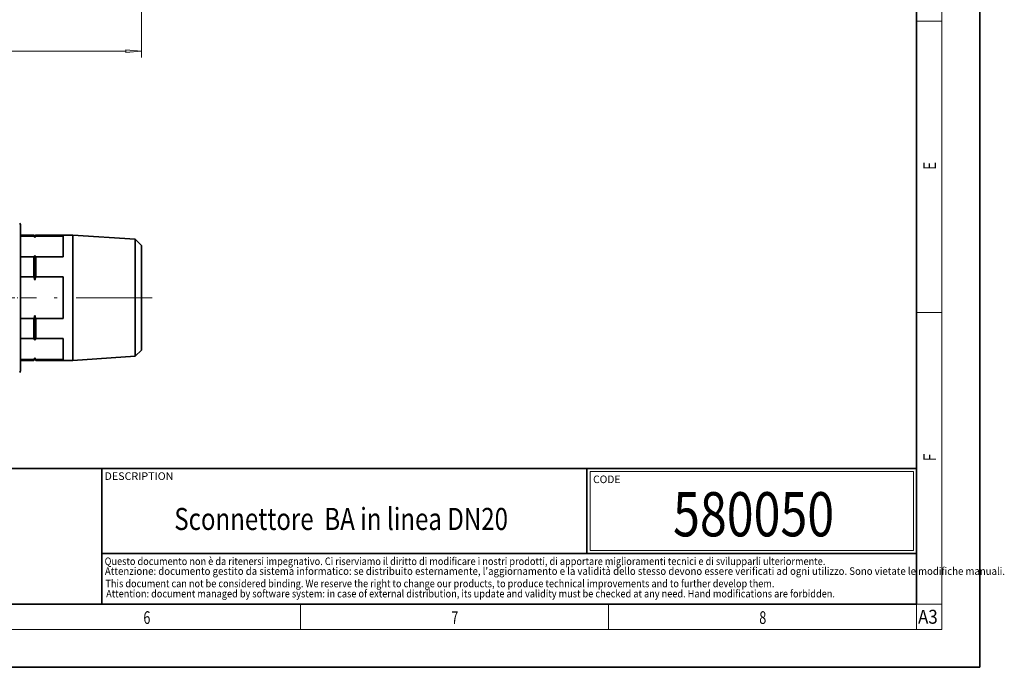
# Model space of a CAD drawing. Extents: x 0 to 424, y 0 to 297.
# Drawn here: x 268 to 424, y 0 to 103 of the extents above; entities that cross this region are included whole.
import ezdxf
from ezdxf.enums import TextEntityAlignment as Align

# ---------------------------------------------------------------- set-up
doc = ezdxf.new("R2010")
doc.units = 0
doc.linetypes.add('DASHDOT', pattern=[18.5, 12, -3, 0.5, -3])
doc.layers.get('0').update_dxf_attribs({"lineweight": 13})
doc.styles.get("Standard").update_dxf_attribs({"font": 'isocp.shx'})
doc.dimstyles.get("Standard").update_dxf_attribs({"dimtxt": 2.5, "dimasz": 2.5, "dimexe": 1.25, "dimexo": 0.625, "dimtad": 1, "dimcen": 2.5, "dimadec": 0, "dimazin": 0, "dimtfac": 1, "dimtmove": 0, "dimatfit": 0, "dimfxl": 1, "dimarcsym": 0})

# ---------------------------------------------------------------- blocks, each defined once
blk = doc.blocks.new('*D43')
at = {"color": 7, "lineweight": 13}
for p, q in [((287.293897, 212.250417), (287.293897, 194.107116)), ((287.293897, 177.80449), (287.293897, 96.578086)), ((237.811115, 109.698302), (237.811115, 107.890548)), ((237.811115, 101.881118), (237.811115, 96.578086)), ((240.301604, 97.578082), (284.803411, 97.578082))]:
    blk.add_line(p, q, dxfattribs=at)
for points in [[(240.301604, 97.795966), (237.811115, 97.578082), (240.301604, 97.360198)], [(284.803411, 97.360198), (287.293897, 97.578082), (284.803411, 97.795966)]]:
    blk.add_lwpolyline(points, close=True, dxfattribs=at)
for points in [[(240.301604, 97.795966), (237.811115, 97.578082), (240.301604, 97.795966), (240.301604, 97.360198)], [(284.803411, 97.360198), (287.293897, 97.578082), (284.803411, 97.360198), (284.803411, 97.795966)]]:
    blk.add_solid(points, dxfattribs=at)
at = {"color": 7, "lineweight": 13, "width": 0.6}
blk.add_text('66', height=3, dxfattribs=at).set_placement((260.288387, 98.578078), (263.561157, 98.578078), align=Align.FIT)
blk = doc.blocks.new('BLOCK265')
at = {"color": 7, "lineweight": 13, "width": 0.75}
blk.add_text('E', height=2, rotation=90.000003, dxfattribs=at).set_placement((413.092773, 78.778), (413.092773, 80.040169), align=Align.FIT)
blk = doc.blocks.new('BLOCK266')
at = {"color": 7, "lineweight": 13, "width": 0.75}
blk.add_text('F', height=2, rotation=90.000003, dxfattribs=at).set_placement((413.092773, 32.649937), (413.092773, 33.834915), align=Align.FIT)
blk = doc.blocks.new('BLOCK273')
at = {"color": 7, "lineweight": 13, "width": 0.75}
blk.add_text('8', height=2, dxfattribs=at).set_placement((385.102722, 6.874945), (386.212585, 6.874945), align=Align.FIT)
blk = doc.blocks.new('BLOCK274')
at = {"color": 7, "lineweight": 13, "width": 0.75}
blk.add_text('7', height=2, dxfattribs=at).set_placement((336.352722, 6.874945), (337.462585, 6.874945), align=Align.FIT)
blk = doc.blocks.new('BLOCK275')
at = {"color": 7, "lineweight": 13, "width": 0.75}
blk.add_text('6', height=2, dxfattribs=at).set_placement((287.602722, 6.874945), (288.712585, 6.874945), align=Align.FIT)
blk = doc.blocks.new('BLOCK289')
at = {"color": 7, "lineweight": 13, "width": 0.8}
blk.add_text('A3', height=2.2, dxfattribs=at).set_placement((410.245087, 6.899724), (413.356537, 6.899724), align=Align.FIT)
blk = doc.blocks.new('BLOCK290')
at = {"color": 7, "lineweight": 13, "width": 0.7}
blk.add_text('580050', height=7, dxfattribs=at).set_placement((371.453674, 20.734997), (396.956268, 20.734997), align=Align.FIT)
blk = doc.blocks.new('BLOCK291')
at = {"color": 7, "lineweight": 13, "width": 0.6}
blk.add_text('Sconnettore  BA in linea DN20', height=3.5, dxfattribs=at).set_placement((292.495331, 21.74147), (345.322113, 21.74147), align=Align.FIT)
blk = doc.blocks.new('BLOCK292')
at = {"color": 7, "lineweight": 13, "width": 0.75}
blk.add_text('DESCRIPTION', height=1.2, dxfattribs=at).set_placement((281.442719, 29.673382), (292.356201, 29.673382), align=Align.FIT)
blk = doc.blocks.new('BLOCK293')
at = {"color": 7, "lineweight": 13, "width": 0.75}
blk.add_text('CODE', height=1.2, dxfattribs=at).set_placement((358.790222, 29.167343), (363.138763, 29.167343), align=Align.FIT)
blk = doc.blocks.new('BLOCK294')
at = {"color": 7, "lineweight": 13, "width": 0.731}
blk.add_text("Attenzione: documento gestito da sistema informatico: se distribuito esternamente, l'aggiornamento e la validità dello stesso devono essere verificati ad ogni utilizzo. Sono vietate le modifiche manuali.", height=1.2, rotation=0.000005, dxfattribs=at).set_placement((281.50589, 14.63884), (424.008392, 14.638852), align=Align.FIT)
blk = doc.blocks.new('BLOCK295')
at = {"color": 7, "lineweight": 13, "width": 0.731}
blk.add_text('Attention: document managed by software system: in case of external distribution, its update and validity must be checked at any need. Hand modifications are forbidden.', height=1.2, rotation=0.000001, dxfattribs=at).set_placement((281.702698, 11.06699), (397.082489, 11.066993), align=Align.FIT)
blk = doc.blocks.new('BLOCK296')
at = {"color": 7, "lineweight": 13, "width": 0.7}
blk.add_text('Questo documento non è da ritenersi impegnativo. Ci riserviamo il diritto di modificare i nostri prodotti, di apportare miglioramenti tecnici e di svilupparli ulteriormente.', height=1.2, dxfattribs=at).set_placement((281.463959, 16.193491), (395.562134, 16.193491), align=Align.FIT)
blk = doc.blocks.new('BLOCK297')
at = {"color": 7, "lineweight": 13, "width": 0.731}
blk.add_text('This document can not be considered binding. We reserve the right to change our products, to produce technical improvements and to further develop them.', height=1.2, dxfattribs=at).set_placement((281.590973, 12.673855), (387.492218, 12.673855), align=Align.FIT)
blk = doc.blocks.new('BLOCK312')
at = {"color": 7, "lineweight": 35}
for p, q in [((94.5, 15.01), (94.5, 13.17)), ((94.5, 13.25), (97.3, 13.25)), ((94.5, 13.17), (94.5, -15.01)), ((97.3, 13.02), (94.5, 13.02)), ((97.3, 13.02), (97.3, 13.25)), ((97.5, 13.05), (97.3, 13.25)), ((97.5, 13.05), (97.7, 13.25)), ((97.5, 12.7), (97.5, 13.05)), ((97.7, 13.02), (97.7, 13.25)), ((97.7, 13.25), (105.5, 13.25)), ((97.7, 13.02), (103.5, 13.02)), ((103.5, 13.02), (103.5, 8.63)), ((105.5, -6.35), (105.5, 13.25)), ((118.7, 12.34), (105.5, 13.25)), ((118.7, -5.92), (118.7, 12.34)), ((120, 11.04), (118.7, 12.34)), ((120, -5.29), (120, 11.04)), ((97.3, 8.63), (94.5, 8.63)), ((97.3, 4.39), (97.3, 8.63)), ((97.5, 3.75), (97.5, 8.95)), ((97.7, 4.39), (97.7, 8.63)), ((97.7, 8.63), (103.5, 8.63)), ((97.3, 4.39), (94.5, 4.39)), ((97.7, 4.39), (103.5, 4.39)), ((103.5, 4.39), (103.5, -4.39)), ((97.5, -6.26), (97.5, -3.75)), ((97.3, -4.39), (94.5, -4.39)), ((97.3, -6.35), (97.3, -4.39)), ((97.7, -6.35), (97.7, -4.39)), ((97.7, -4.39), (103.5, -4.39)), ((118.7, -12.34), (118.7, -5.92)), ((120, -11.04), (120, -5.29)), ((97.3, -8.63), (97.3, -6.35)), ((97.5, -8.95), (97.5, -6.26)), ((97.7, -8.63), (97.7, -6.35)), ((105.5, -13.25), (105.5, -6.35)), ((97.3, -8.63), (94.5, -8.63)), ((97.7, -8.63), (103.5, -8.63)), ((103.5, -8.63), (103.5, -13.02)), ((118.7, -12.34), (105.5, -13.25)), ((120, -11.04), (118.7, -12.34)), ((97.3, -13.02), (94.5, -13.02)), ((94.5, -13.25), (97.3, -13.25)), ((97.3, -13.25), (97.3, -13.02)), ((97.5, -13.05), (97.3, -13.25)), ((97.5, -13.05), (97.5, -12.7)), ((97.5, -13.05), (97.7, -13.25)), ((97.7, -13.25), (97.7, -13.02)), ((97.7, -13.02), (103.5, -13.02)), ((97.7, -13.25), (105.5, -13.25))]:
    blk.add_line(p, q, dxfattribs=at)
for centre, radius, start, end in [((93, 15.01), 1.5, 0, 30), ((92.37, 9.75), 5.92, 29.935, 33.6139), ((102.63, 9.75), 5.92, 146.3861, 150.065), ((92.37, 11.9), 5.92, 326.3861, 330.065), ((102.63, 11.9), 5.92, 209.935, 213.6139), ((81.47, -0.86), 16.68, 16.0449, 18.3672), ((113.53, -0.86), 16.68, 161.6328, 163.9551), ((81.47, 0.86), 16.68, 341.6328, 343.9551), ((113.53, 0.86), 16.68, 196.0449, 198.3672), ((92.37, -11.9), 5.92, 29.935, 33.6139), ((102.63, -11.9), 5.92, 146.3861, 150.065), ((92.37, -9.75), 5.92, 326.3861, 330.065), ((102.63, -9.75), 5.92, 209.935, 213.6139), ((93, -15.01), 1.5, 330, 360)]:
    blk.add_arc(centre, radius, start, end, dxfattribs=at)

msp = doc.modelspace()

# ---------------------------------------------------------------- linework, layer by layer
at = {"color": 7, "lineweight": 35}
for p, q in [((420, 0), (420, 297)), ((410, 10), (410, 287)), ((230, 31.5), (410, 31.5)), ((281, 31.5), (281, 10)), ((357.812393, 18), (357.812393, 31.5)), ((357.812393, 31.5), (410, 31.5)), ((410, 10), (410, 31.5)), ((357.812393, 18), (281, 18)), ((357.812393, 18), (408.5, 18)), ((397, 18), (410, 18)), ((20, 10), (410, 10)), ((230, 10), (410, 10)), ((0, 0), (420, 0))]:
    msp.add_line(p, q, dxfattribs=at)
at = {"color": 7, "lineweight": 13}
for p, q in [((414, 6), (414, 291)), ((410, 102.333333), (414, 102.333333)), ((410, 56.166667), (414, 56.166667)), ((358.312393, 31), (409.5, 31)), ((358.312393, 18.5), (358.312393, 31)), ((409.5, 31), (409.5, 18.5)), ((312.5, 6), (312.5, 10)), ((361.25, 6), (361.25, 10)), ((410, 10), (414, 10)), ((410, 10), (410, 6)), ((414, 6), (16, 6))]:
    msp.add_line(p, q, dxfattribs=at)
at = {"color": 7, "linetype": 'DASHDOT', "lineweight": 13, "ltscale": 0.123094}
msp.add_line((265.755441, 58.51717), (270.67921, 58.51717), dxfattribs=at)
at = {"color": 7, "linetype": 'DASHDOT', "lineweight": 13}
msp.add_line((288.966399, 58.51717), (268.896398, 58.51717), dxfattribs=at)
at = {"color": 252, "lineweight": 13}
msp.add_line((358.312393, 18.5), (409.5, 18.5), dxfattribs=at)

# ---------------------------------------------------------------- block references
at = {"lineweight": 0, "xscale": 0.75, "yscale": 0.75, "zscale": 0.75}
msp.add_blockref('BLOCK312', (197.293897, 58.51717), dxfattribs=at)
at = {"lineweight": 0}
for name in ['BLOCK265', 'BLOCK266', 'BLOCK292', 'BLOCK293', 'BLOCK290', 'BLOCK291', 'BLOCK296', 'BLOCK294', 'BLOCK297', 'BLOCK295', 'BLOCK275', 'BLOCK274', 'BLOCK273', 'BLOCK289']:
    msp.add_blockref(name, (0, 0), dxfattribs=at)

# ---------------------------------------------------------------- dimensions: what is measured, and where the dimension line sits
at = {"color": 0, "lineweight": 0}
dim = msp.add_linear_dim(base=(287.293897, 97.578082), p1=(237.811115, 109.698307), p2=(287.293897, 212.250417), angle=359.998092, dimstyle='STANDARD', override={"dimlfac": 1.333333}, dxfattribs=at)
dim.commit()
dim.dimension.update_dxf_attribs({"geometry": '*D43', "text_midpoint": (261.924772, 97.578082), "dimtype": 160, "oblique_angle": 89.999523})

doc.saveas('drawing.dxf')
